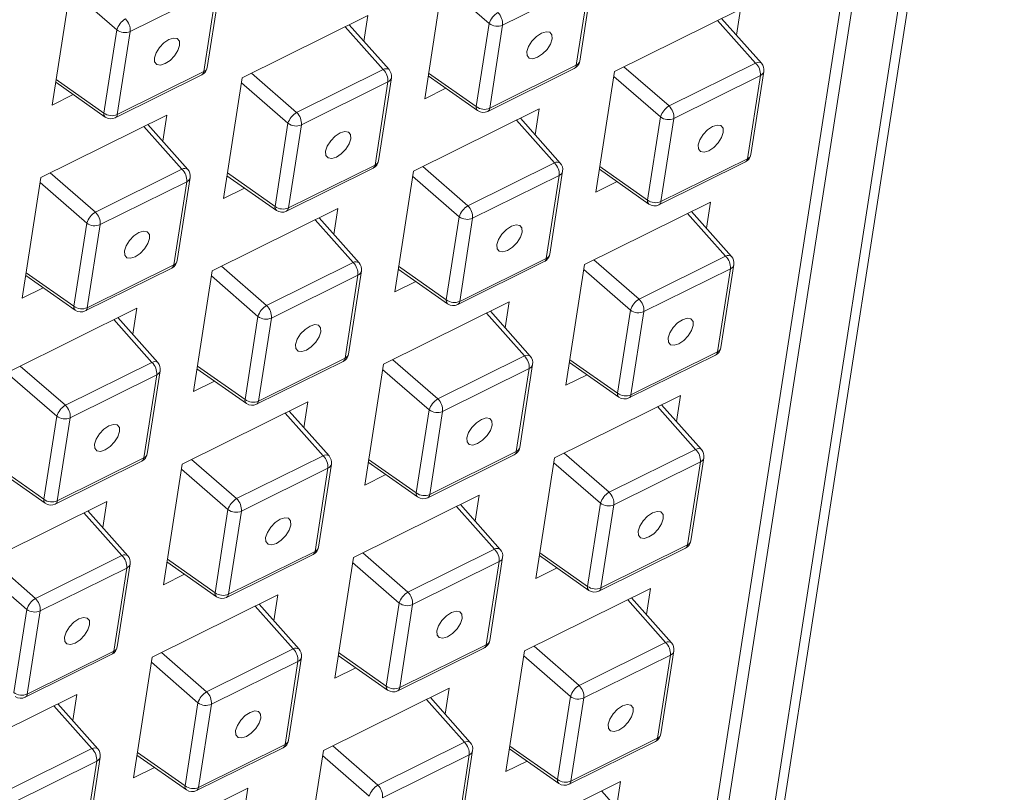
# Model space of a CAD drawing. Units: millimetres. Extents: x -3450 to 153, y 2885 to 7490.
# Drawn here: x -2200 to -2179, y 5739 to 5756 of the extents above; entities that cross this region are included whole.
import ezdxf

# ---------------------------------------------------------------- set-up
doc = ezdxf.new("R2010")
doc.units = ezdxf.units.MM
doc.header["$LTSCALE"] = 40
doc.layers.get('0').update_dxf_attribs({"lineweight": 30})

msp = doc.modelspace()

# ---------------------------------------------------------------- linework, layer by layer
at = {"color": 7, "linetype": 'Continuous', "lineweight": 15}
for p, q in [((-2185.4545, 5730.1822), (-2179.4008, 5769.1497)), ((-2185.6972, 5729.8884), (-2179.6434, 5768.856)), ((-2186.1486, 5733.2942), (-2180.985, 5766.5314)), ((-2186.4141, 5733.1626), (-2181.2506, 5766.3997)), ((-2191.6401, 5754.0933), (-2191.2443, 5756.6415)), ((-2188.1662, 5756.5529), (-2189.994, 5755.6471)), ((-2188.4386, 5754.799), (-2188.1662, 5756.5529)), ((-2188.3658, 5754.8872), (-2188.0934, 5756.641)), ((-2199.5048, 5753.959), (-2199.1089, 5756.5073)), ((-2198.1427, 5755.5458), (-2199.1254, 5756.4009)), ((-2196.0308, 5756.4186), (-2197.8586, 5755.5128)), ((-2196.3033, 5754.6647), (-2196.0308, 5756.4186)), ((-2196.2305, 5754.7528), (-2195.958, 5756.5067)), ((-2190.278, 5755.6801), (-2191.2608, 5756.5353)), ((-2184.973, 5755.9862), (-2187.6286, 5754.6701)), ((-2185.0582, 5755.4378), (-2184.973, 5755.9862)), ((-2192.8376, 5755.8519), (-2195.4933, 5754.5358)), ((-2192.9228, 5755.3035), (-2192.8376, 5755.8519)), ((-2184.652, 5754.8457), (-2185.4535, 5755.7481)), ((-2184.5282, 5754.8413), (-2185.3704, 5755.7892)), ((-2198.4152, 5753.7919), (-2198.1427, 5755.5458)), ((-2197.8586, 5755.5128), (-2198.1311, 5753.7589)), ((-2192.5166, 5754.7115), (-2193.3182, 5755.6137)), ((-2192.3929, 5754.7069), (-2193.235, 5755.655)), ((-2190.5505, 5753.9262), (-2190.278, 5755.6801)), ((-2189.994, 5755.6471), (-2190.2664, 5753.8932)), ((-2194.3444, 5753.8056), (-2192.5166, 5754.7115)), ((-2190.3079, 5753.8254), (-2188.4801, 5754.7312)), ((-2190.2664, 5753.8932), (-2188.4386, 5754.799)), ((-2187.4313, 5754.7679), (-2186.4798, 5753.9399)), ((-2186.4798, 5753.9399), (-2184.652, 5754.8457)), ((-2199.421, 5754.4984), (-2198.4152, 5753.7919)), ((-2198.1726, 5753.6911), (-2196.3448, 5754.5969)), ((-2198.1311, 5753.7589), (-2196.3033, 5754.6647)), ((-2195.8892, 5751.9876), (-2195.4933, 5754.5358)), ((-2195.296, 5754.6336), (-2194.3444, 5753.8056)), ((-2192.6149, 5752.7814), (-2192.3424, 5754.5352)), ((-2191.5654, 5754.5746), (-2190.5218, 5753.8417)), ((-2191.5563, 5754.6327), (-2190.5505, 5753.9262)), ((-2188.0245, 5752.1218), (-2187.6286, 5754.6701)), ((-2186.6624, 5753.7086), (-2187.6451, 5754.5638)), ((-2184.5505, 5754.5814), (-2186.3783, 5753.6756)), ((-2184.823, 5752.8276), (-2184.5505, 5754.5814)), ((-2184.7502, 5752.9157), (-2184.4777, 5754.6696)), ((-2199.43, 5754.4403), (-2198.3865, 5753.7074)), ((-2194.5271, 5753.5744), (-2195.5098, 5754.4295)), ((-2192.4152, 5754.4472), (-2194.243, 5753.5413)), ((-2192.6877, 5752.6932), (-2192.4152, 5754.4472)), ((-2191.1945, 5754.3142), (-2191.6401, 5754.0933)), ((-2199.5048, 5753.959), (-2199.0592, 5754.1799)), ((-2189.222, 5753.8804), (-2191.8777, 5752.5643)), ((-2189.3072, 5753.3321), (-2189.222, 5753.8804)), ((-2199.7424, 5752.43), (-2197.0867, 5753.7461)), ((-2197.1719, 5753.1977), (-2197.0867, 5753.7461)), ((-2188.901, 5752.74), (-2189.7025, 5753.6423)), ((-2188.7773, 5752.7355), (-2189.6194, 5753.6835)), ((-2186.9349, 5751.9548), (-2186.6624, 5753.7086)), ((-2186.3783, 5753.6756), (-2186.6508, 5751.9217)), ((-2196.7657, 5752.6057), (-2197.5672, 5753.508)), ((-2196.642, 5752.6012), (-2197.4841, 5753.5492)), ((-2194.7995, 5751.8204), (-2194.5271, 5753.5744)), ((-2194.243, 5753.5413), (-2194.5155, 5751.7874)), ((-2186.6508, 5751.9217), (-2184.823, 5752.8276)), ((-2198.5935, 5751.6999), (-2196.7657, 5752.6057)), ((-2194.5569, 5751.7196), (-2192.7292, 5752.6255)), ((-2194.5155, 5751.7874), (-2192.6877, 5752.6932)), ((-2191.6803, 5752.6622), (-2190.7288, 5751.8341)), ((-2190.7288, 5751.8341), (-2188.901, 5752.74)), ((-2187.9497, 5752.6032), (-2186.9062, 5751.8703)), ((-2187.9407, 5752.6612), (-2186.9349, 5751.9548)), ((-2186.6923, 5751.854), (-2184.8645, 5752.7598)), ((-2200.1382, 5749.8818), (-2199.7424, 5752.43)), ((-2199.545, 5752.5278), (-2198.5935, 5751.6999)), ((-2196.8639, 5750.6756), (-2196.5915, 5752.4295)), ((-2195.8144, 5752.4688), (-2194.7709, 5751.736)), ((-2195.8054, 5752.527), (-2194.7995, 5751.8204)), ((-2192.2736, 5750.0161), (-2191.8777, 5752.5643)), ((-2190.9114, 5751.6029), (-2191.8942, 5752.458)), ((-2188.7996, 5752.4757), (-2190.6274, 5751.5698)), ((-2189.0721, 5750.7218), (-2188.7996, 5752.4757)), ((-2188.9993, 5750.81), (-2188.7268, 5752.5638)), ((-2198.7761, 5751.4686), (-2199.7589, 5752.3237)), ((-2196.6643, 5752.3414), (-2198.4921, 5751.4356)), ((-2196.9367, 5750.5875), (-2196.6643, 5752.3414)), ((-2195.4435, 5752.2084), (-2195.8892, 5751.9876)), ((-2187.5789, 5752.3427), (-2188.0245, 5752.1218)), ((-2193.4711, 5751.7747), (-2196.1267, 5750.4586)), ((-2193.5563, 5751.2263), (-2193.4711, 5751.7747)), ((-2185.6064, 5751.909), (-2188.262, 5750.5929)), ((-2185.6064, 5751.909), (-2185.6916, 5751.3606)), ((-2193.0263, 5750.6297), (-2193.8684, 5751.5777)), ((-2191.1839, 5749.849), (-2190.9114, 5751.6029)), ((-2190.6274, 5751.5698), (-2190.8999, 5749.816)), ((-2185.2854, 5750.7685), (-2186.0869, 5751.6708)), ((-2185.1617, 5750.7641), (-2186.0038, 5751.7121)), ((-2199.0486, 5749.7147), (-2198.7761, 5751.4686)), ((-2198.4921, 5751.4356), (-2198.7645, 5749.6816)), ((-2193.1501, 5750.6342), (-2193.9516, 5751.5366)), ((-2187.1132, 5749.8627), (-2185.2854, 5750.7685)), ((-2198.806, 5749.6139), (-2196.9782, 5750.5197)), ((-2198.7645, 5749.6816), (-2196.9367, 5750.5875)), ((-2195.9294, 5750.5564), (-2194.9778, 5749.7284)), ((-2194.9778, 5749.7284), (-2193.1501, 5750.6342)), ((-2192.1898, 5750.5555), (-2191.1839, 5749.849)), ((-2190.9413, 5749.7482), (-2189.1135, 5750.654)), ((-2190.8999, 5749.816), (-2189.0721, 5750.7218)), ((-2188.262, 5750.5929), (-2188.6579, 5748.0446)), ((-2188.0647, 5750.6907), (-2187.1132, 5749.8627)), ((-2185.3836, 5748.8385), (-2185.1112, 5750.5924)), ((-2200.0635, 5750.3631), (-2199.0199, 5749.6302)), ((-2200.0544, 5750.4212), (-2199.0486, 5749.7147)), ((-2196.5226, 5747.9103), (-2196.1267, 5750.4586)), ((-2195.1605, 5749.4971), (-2196.1432, 5750.3522)), ((-2193.0486, 5750.3699), (-2194.8764, 5749.4641)), ((-2193.3211, 5748.616), (-2193.0486, 5750.3699)), ((-2193.2483, 5748.7042), (-2192.9758, 5750.4581)), ((-2192.1988, 5750.4974), (-2191.1553, 5749.7645)), ((-2187.2958, 5749.6314), (-2188.2786, 5750.4866)), ((-2185.184, 5750.5042), (-2187.0118, 5749.5984)), ((-2185.4564, 5748.7504), (-2185.184, 5750.5042)), ((-2200.1382, 5749.8818), (-2199.6926, 5750.1027)), ((-2191.8279, 5750.2369), (-2192.2736, 5750.0161)), ((-2189.8554, 5749.8032), (-2192.5111, 5748.4871)), ((-2189.8554, 5749.8032), (-2189.9406, 5749.2549)), ((-2200.3758, 5748.3528), (-2197.7201, 5749.6689)), ((-2197.8053, 5749.1205), (-2197.7201, 5749.6689)), ((-2195.4329, 5747.7432), (-2195.1605, 5749.4971)), ((-2189.5344, 5748.6628), (-2190.336, 5749.5651)), ((-2189.4107, 5748.6583), (-2190.2528, 5749.6063)), ((-2187.5683, 5747.8776), (-2187.2958, 5749.6314)), ((-2187.0118, 5749.5984), (-2187.2842, 5747.8446)), ((-2197.3991, 5748.5284), (-2198.2006, 5749.4308)), ((-2197.2754, 5748.524), (-2198.1175, 5749.472)), ((-2194.8764, 5749.4641), (-2195.1489, 5747.7102)), ((-2191.3622, 5747.7569), (-2189.5344, 5748.6628)), ((-2187.3257, 5747.7768), (-2185.4979, 5748.6826)), ((-2187.2842, 5747.8446), (-2185.4564, 5748.7504)), ((-2200.1784, 5748.4506), (-2199.2269, 5747.6226)), ((-2199.2269, 5747.6226), (-2197.3991, 5748.5284)), ((-2196.4388, 5748.4497), (-2195.4329, 5747.7432)), ((-2195.1904, 5747.6424), (-2193.3626, 5748.5483)), ((-2195.1489, 5747.7102), (-2193.3211, 5748.616)), ((-2192.5111, 5748.4871), (-2192.907, 5745.9389)), ((-2192.3138, 5748.5849), (-2191.3622, 5747.7569)), ((-2189.6327, 5746.7327), (-2189.3602, 5748.4866)), ((-2188.5831, 5748.526), (-2187.5396, 5747.793)), ((-2188.5741, 5748.584), (-2187.5683, 5747.8776)), ((-2199.4095, 5747.3913), (-2200.3923, 5748.2465)), ((-2197.2977, 5748.2641), (-2199.1255, 5747.3583)), ((-2197.5701, 5746.5103), (-2197.2977, 5748.2641)), ((-2197.4973, 5746.5984), (-2197.2249, 5748.3523)), ((-2196.4478, 5748.3917), (-2195.4043, 5747.6588)), ((-2191.5448, 5747.5257), (-2192.5276, 5748.3808)), ((-2189.433, 5748.3985), (-2191.2608, 5747.4926)), ((-2189.7055, 5746.6446), (-2189.433, 5748.3985)), ((-2188.2123, 5748.2655), (-2188.6579, 5748.0446)), ((-2196.0769, 5748.1312), (-2196.5226, 5747.9103)), ((-2186.2398, 5747.8318), (-2188.8955, 5746.5156)), ((-2186.325, 5747.2834), (-2186.2398, 5747.8318)), ((-2194.1045, 5747.6975), (-2196.7601, 5746.3814)), ((-2194.1045, 5747.6975), (-2194.1897, 5747.1491)), ((-2185.7951, 5746.6869), (-2186.6372, 5747.6349)), ((-2193.7835, 5746.557), (-2194.585, 5747.4593)), ((-2193.6598, 5746.5526), (-2194.5019, 5747.5005)), ((-2191.8173, 5745.7718), (-2191.5448, 5747.5257)), ((-2191.2608, 5747.4926), (-2191.5333, 5745.7388)), ((-2185.9188, 5746.6913), (-2186.7203, 5747.5936)), ((-2199.682, 5745.6375), (-2199.4095, 5747.3913)), ((-2199.1255, 5747.3583), (-2199.3979, 5745.6045)), ((-2191.5747, 5745.671), (-2189.7469, 5746.5768)), ((-2191.5333, 5745.7388), (-2189.7055, 5746.6446)), ((-2188.6981, 5746.6135), (-2187.7466, 5745.7855)), ((-2187.7466, 5745.7855), (-2185.9188, 5746.6913)), ((-2199.4394, 5745.5367), (-2197.6116, 5746.4425)), ((-2199.3979, 5745.6045), (-2197.5701, 5746.5103)), ((-2196.7601, 5746.3814), (-2197.156, 5743.8331)), ((-2196.5628, 5746.4791), (-2195.6113, 5745.6512)), ((-2195.6113, 5745.6512), (-2193.7835, 5746.557)), ((-2193.8817, 5744.6269), (-2193.6092, 5746.3809)), ((-2192.8322, 5746.4202), (-2191.7887, 5745.6873)), ((-2192.8232, 5746.4783), (-2191.8173, 5745.7718)), ((-2189.2913, 5743.9674), (-2188.8955, 5746.5156)), ((-2187.9292, 5745.5542), (-2188.912, 5746.4094)), ((-2185.8174, 5746.427), (-2187.6452, 5745.5212)), ((-2186.0898, 5744.6731), (-2185.8174, 5746.427)), ((-2186.017, 5744.7613), (-2185.7446, 5746.5151)), ((-2200.6969, 5746.2859), (-2199.6534, 5745.553)), ((-2200.6878, 5746.3439), (-2199.682, 5745.6375)), ((-2195.7939, 5745.4199), (-2196.7766, 5746.275)), ((-2193.682, 5746.2927), (-2195.5098, 5745.3869)), ((-2193.9545, 5744.5389), (-2193.682, 5746.2927)), ((-2192.4613, 5746.1597), (-2192.907, 5745.9389)), ((-2201.0092, 5744.2756), (-2198.3535, 5745.5917)), ((-2198.3535, 5745.5917), (-2198.4387, 5745.0433)), ((-2190.4888, 5745.726), (-2193.1445, 5744.4099)), ((-2190.0441, 5744.5811), (-2190.8862, 5745.5291)), ((-2190.574, 5745.1776), (-2190.4888, 5745.726)), ((-2188.2017, 5743.8003), (-2187.9292, 5745.5542)), ((-2198.0325, 5744.4512), (-2198.834, 5745.3535)), ((-2197.9088, 5744.4468), (-2198.7509, 5745.3948)), ((-2196.0664, 5743.6661), (-2195.7939, 5745.4199)), ((-2195.5098, 5745.3869), (-2195.7823, 5743.633)), ((-2190.1678, 5744.5856), (-2190.9694, 5745.4879)), ((-2187.6452, 5745.5212), (-2187.9176, 5743.7673)), ((-2195.7823, 5743.633), (-2193.9545, 5744.5389)), ((-2192.9472, 5744.5077), (-2191.9956, 5743.6798)), ((-2191.9956, 5743.6798), (-2190.1678, 5744.5856)), ((-2189.2075, 5744.5068), (-2188.2017, 5743.8003)), ((-2187.9591, 5743.6995), (-2186.1313, 5744.6053)), ((-2187.9176, 5743.7673), (-2186.0898, 5744.6731)), ((-2200.8118, 5744.3734), (-2199.8603, 5743.5454)), ((-2199.8603, 5743.5454), (-2198.0325, 5744.4512)), ((-2197.0812, 5744.3145), (-2196.0377, 5743.5815)), ((-2197.0722, 5744.3725), (-2196.0664, 5743.6661)), ((-2195.8238, 5743.5652), (-2193.996, 5744.4711)), ((-2193.5404, 5741.8617), (-2193.1445, 5744.4099)), ((-2192.1783, 5743.4485), (-2193.161, 5744.3036)), ((-2190.0664, 5744.3213), (-2191.8942, 5743.4155)), ((-2190.3389, 5742.5674), (-2190.0664, 5744.3213)), ((-2190.2661, 5742.6555), (-2189.9936, 5744.4094)), ((-2189.2166, 5744.4488), (-2188.173, 5743.7158)), ((-2200.0429, 5743.3141), (-2201.0257, 5744.1693)), ((-2197.9311, 5744.1869), (-2199.7589, 5743.2811)), ((-2198.2036, 5742.4331), (-2197.9311, 5744.1869)), ((-2198.1308, 5742.5212), (-2197.8583, 5744.2751)), ((-2188.8457, 5744.1883), (-2189.2913, 5743.9674)), ((-2196.7104, 5744.054), (-2197.156, 5743.8331)), ((-2186.8732, 5743.7546), (-2189.5289, 5742.4385)), ((-2186.8732, 5743.7546), (-2186.9584, 5743.2062)), ((-2194.7379, 5743.6202), (-2197.3935, 5742.3041)), ((-2194.8231, 5743.0718), (-2194.7379, 5743.6202)), ((-2186.5522, 5742.6141), (-2187.3537, 5743.5164)), ((-2186.4285, 5742.6096), (-2187.2706, 5743.5576)), ((-2200.3154, 5741.5603), (-2200.0429, 5743.3141)), ((-2199.7589, 5743.2811), (-2200.0314, 5741.5273)), ((-2194.4169, 5742.4798), (-2195.2184, 5743.3821)), ((-2194.2932, 5742.4754), (-2195.1353, 5743.4233)), ((-2192.4507, 5741.6946), (-2192.1783, 5743.4485)), ((-2191.8942, 5743.4155), (-2192.1667, 5741.6615)), ((-2200.0314, 5741.5273), (-2198.2036, 5742.4331)), ((-2196.2447, 5741.574), (-2194.4169, 5742.4798)), ((-2192.2081, 5741.5937), (-2190.3803, 5742.4996)), ((-2192.1667, 5741.6615), (-2190.3389, 5742.5674)), ((-2189.5289, 5742.4385), (-2189.9247, 5739.8902)), ((-2189.3315, 5742.5362), (-2188.38, 5741.7083)), ((-2188.38, 5741.7083), (-2186.5522, 5742.6141)), ((-2186.6505, 5740.6841), (-2186.378, 5742.4379)), ((-2200.0728, 5741.4595), (-2198.245, 5742.3653)), ((-2197.7894, 5739.7559), (-2197.3935, 5742.3041)), ((-2197.1962, 5742.4019), (-2196.2447, 5741.574)), ((-2194.3155, 5742.2155), (-2196.1433, 5741.3097)), ((-2194.5879, 5740.4616), (-2194.3155, 5742.2155)), ((-2194.5151, 5740.5498), (-2194.2427, 5742.3036)), ((-2193.4656, 5742.343), (-2192.4221, 5741.6101)), ((-2193.4566, 5742.4011), (-2192.4507, 5741.6946)), ((-2188.5626, 5741.477), (-2189.5454, 5742.3322)), ((-2186.4508, 5742.3498), (-2188.2786, 5741.444)), ((-2186.7233, 5740.5959), (-2186.4508, 5742.3498)), ((-2196.4273, 5741.3427), (-2197.4101, 5742.1979)), ((-2193.0947, 5742.0825), (-2193.5404, 5741.8617)), ((-2191.1223, 5741.6488), (-2193.7779, 5740.3327)), ((-2191.1223, 5741.6488), (-2191.2075, 5741.1004)), ((-2201.6426, 5740.1984), (-2198.9869, 5741.5145)), ((-2199.0721, 5740.9661), (-2198.9869, 5741.5145)), ((-2190.8012, 5740.5084), (-2191.6028, 5741.4106)), ((-2190.6775, 5740.5039), (-2191.5196, 5741.4519)), ((-2188.8351, 5739.7231), (-2188.5626, 5741.477)), ((-2188.2786, 5741.444), (-2188.551, 5739.6901)), ((-2198.6659, 5740.3741), (-2199.4675, 5741.2763)), ((-2198.5422, 5740.3696), (-2199.3843, 5741.3176)), ((-2196.6998, 5739.5888), (-2196.4273, 5741.3427)), ((-2196.1433, 5741.3097), (-2196.4157, 5739.5558)), ((-2188.551, 5739.6901), (-2186.7233, 5740.5959)), ((-2200.4937, 5739.4682), (-2198.6659, 5740.3741)), ((-2196.4572, 5739.488), (-2194.6294, 5740.3938)), ((-2196.4157, 5739.5558), (-2194.5879, 5740.4616)), ((-2193.7779, 5740.3327), (-2194.1738, 5737.7844)), ((-2193.5806, 5740.4305), (-2192.629, 5739.6025)), ((-2192.629, 5739.6025), (-2190.8012, 5740.5084)), ((-2190.8995, 5738.5783), (-2190.627, 5740.3322)), ((-2189.85, 5740.3715), (-2188.8065, 5739.6386)), ((-2189.841, 5740.4296), (-2188.8351, 5739.7231)), ((-2188.5925, 5739.6223), (-2186.7647, 5740.5281)), ((-2198.7642, 5738.444), (-2198.4917, 5740.1978)), ((-2197.7147, 5740.2373), (-2196.6711, 5739.5043)), ((-2197.7056, 5740.2953), (-2196.6998, 5739.5888)), ((-2192.8117, 5739.3713), (-2193.7944, 5740.2264)), ((-2190.6998, 5740.244), (-2192.5276, 5739.3382)), ((-2190.9723, 5738.4902), (-2190.6998, 5740.244)), ((-2198.5645, 5740.1098), (-2200.3923, 5739.2039)), ((-2198.837, 5738.3558), (-2198.5645, 5740.1098)), ((-2197.3438, 5739.9768), (-2197.7894, 5739.7559)), ((-2189.4791, 5740.111), (-2189.9247, 5739.8902)), ((-2195.3713, 5739.543), (-2198.027, 5738.2269)), ((-2195.3713, 5739.543), (-2195.4565, 5738.9946)), ((-2187.5066, 5739.6773), (-2190.1623, 5738.3612)), ((-2187.5066, 5739.6773), (-2187.5918, 5739.129)), ((-2187.0619, 5738.5324), (-2187.904, 5739.4804))]:
    msp.add_line(p, q, dxfattribs=at)
at = {"color": 7, "linetype": 'Continuous', "lineweight": 15, "flags": 128}
for points in [[(-2189.1767, 5755.4779), (-2189.2814, 5755.4081), (-2189.3761, 5755.3102), (-2189.4465, 5755.199), (-2189.4819, 5755.0914), (-2189.4768, 5755.0039), (-2189.4321, 5754.9498), (-2189.3545, 5754.9373), (-2189.2559, 5754.9683), (-2189.1513, 5755.038), (-2189.0565, 5755.1359), (-2188.9861, 5755.2471), (-2188.9507, 5755.3547), (-2188.9558, 5755.4422), (-2189.0005, 5755.4963), (-2189.0781, 5755.5088), (-2189.1767, 5755.4779)], [(-2197.0414, 5755.3436), (-2197.146, 5755.2738), (-2197.2408, 5755.1759), (-2197.3112, 5755.0647), (-2197.3465, 5754.9571), (-2197.3415, 5754.8696), (-2197.2968, 5754.8155), (-2197.2192, 5754.8029), (-2197.1206, 5754.8339), (-2197.0159, 5754.9037), (-2196.9212, 5755.0016), (-2196.8508, 5755.1128), (-2196.8154, 5755.2203), (-2196.8205, 5755.3078), (-2196.8652, 5755.362), (-2196.9428, 5755.3746), (-2197.0414, 5755.3436)], [(-2185.5611, 5753.5064), (-2185.6657, 5753.4367), (-2185.7605, 5753.3388), (-2185.8309, 5753.2275), (-2185.8662, 5753.12), (-2185.8612, 5753.0325), (-2185.8165, 5752.9784), (-2185.7389, 5752.9658), (-2185.6403, 5752.9968), (-2185.5356, 5753.0666), (-2185.4409, 5753.1645), (-2185.3705, 5753.2757), (-2185.3351, 5753.3832), (-2185.3402, 5753.4707), (-2185.3849, 5753.5249), (-2185.4625, 5753.5374), (-2185.5611, 5753.5064)], [(-2193.4258, 5753.3721), (-2193.5304, 5753.3023), (-2193.6251, 5753.2044), (-2193.6955, 5753.0932), (-2193.7309, 5752.9857), (-2193.7259, 5752.8982), (-2193.6811, 5752.844), (-2193.6036, 5752.8315), (-2193.5049, 5752.8625), (-2193.4003, 5752.9322), (-2193.3056, 5753.0301), (-2193.2351, 5753.1413), (-2193.1998, 5753.2489), (-2193.2049, 5753.3364), (-2193.2496, 5753.3906), (-2193.3271, 5753.4031), (-2193.4258, 5753.3721)], [(-2189.8101, 5751.4006), (-2189.9148, 5751.3309), (-2190.0095, 5751.233), (-2190.0799, 5751.1217), (-2190.1153, 5751.0142), (-2190.1102, 5750.9267), (-2190.0655, 5750.8726), (-2189.9879, 5750.8601), (-2189.8893, 5750.891), (-2189.7847, 5750.9608), (-2189.6899, 5751.0587), (-2189.6195, 5751.1699), (-2189.5842, 5751.2775), (-2189.5892, 5751.3649), (-2189.6339, 5751.4191), (-2189.7115, 5751.4316), (-2189.8101, 5751.4006)], [(-2197.6748, 5751.2664), (-2197.7795, 5751.1966), (-2197.8742, 5751.0987), (-2197.9446, 5750.9875), (-2197.98, 5750.8799), (-2197.9749, 5750.7924), (-2197.9302, 5750.7382), (-2197.8526, 5750.7257), (-2197.754, 5750.7567), (-2197.6493, 5750.8265), (-2197.5546, 5750.9244), (-2197.4842, 5751.0356), (-2197.4488, 5751.1431), (-2197.4539, 5751.2306), (-2197.4986, 5751.2848), (-2197.5762, 5751.2973), (-2197.6748, 5751.2664)], [(-2194.0592, 5749.2949), (-2194.1638, 5749.2251), (-2194.2586, 5749.1272), (-2194.329, 5749.016), (-2194.3643, 5748.9085), (-2194.3593, 5748.821), (-2194.3145, 5748.7668), (-2194.237, 5748.7543), (-2194.1384, 5748.7852), (-2194.0337, 5748.855), (-2193.939, 5748.953), (-2193.8686, 5749.0641), (-2193.8332, 5749.1717), (-2193.8383, 5749.2592), (-2193.883, 5749.3134), (-2193.9606, 5749.3259), (-2194.0592, 5749.2949)], [(-2186.1945, 5749.4292), (-2186.2991, 5749.3595), (-2186.3939, 5749.2615), (-2186.4643, 5749.1503), (-2186.4997, 5749.0428), (-2186.4946, 5748.9553), (-2186.4499, 5748.9012), (-2186.3723, 5748.8886), (-2186.2737, 5748.9196), (-2186.169, 5748.9893), (-2186.0743, 5749.0873), (-2186.0039, 5749.1985), (-2185.9685, 5749.306), (-2185.9736, 5749.3935), (-2186.0183, 5749.4476), (-2186.0959, 5749.4602), (-2186.1945, 5749.4292)], [(-2198.3082, 5747.1891), (-2198.4129, 5747.1194), (-2198.5076, 5747.0215), (-2198.578, 5746.9102), (-2198.6134, 5746.8027), (-2198.6083, 5746.7152), (-2198.5636, 5746.6611), (-2198.486, 5746.6485), (-2198.3874, 5746.6795), (-2198.2828, 5746.7493), (-2198.188, 5746.8472), (-2198.1176, 5746.9584), (-2198.0822, 5747.0659), (-2198.0873, 5747.1534), (-2198.132, 5747.2076), (-2198.2096, 5747.2201), (-2198.3082, 5747.1891)], [(-2190.4435, 5747.3234), (-2190.5482, 5747.2537), (-2190.6429, 5747.1557), (-2190.7133, 5747.0445), (-2190.7487, 5746.937), (-2190.7436, 5746.8495), (-2190.6989, 5746.7954), (-2190.6213, 5746.7828), (-2190.5227, 5746.8138), (-2190.4181, 5746.8835), (-2190.3233, 5746.9815), (-2190.2529, 5747.0927), (-2190.2176, 5747.2002), (-2190.2226, 5747.2877), (-2190.2674, 5747.3419), (-2190.3449, 5747.3544), (-2190.4435, 5747.3234)], [(-2186.8279, 5745.352), (-2186.9326, 5745.2822), (-2187.0273, 5745.1843), (-2187.0977, 5745.0731), (-2187.1331, 5744.9656), (-2187.128, 5744.878), (-2187.0833, 5744.8239), (-2187.0057, 5744.8114), (-2186.9071, 5744.8424), (-2186.8024, 5744.9121), (-2186.7077, 5745.01), (-2186.6373, 5745.1212), (-2186.6019, 5745.2288), (-2186.607, 5745.3163), (-2186.6517, 5745.3704), (-2186.7293, 5745.3829), (-2186.8279, 5745.352)], [(-2194.6926, 5745.2177), (-2194.7972, 5745.148), (-2194.892, 5745.05), (-2194.9624, 5744.9388), (-2194.9977, 5744.8312), (-2194.9927, 5744.7438), (-2194.948, 5744.6896), (-2194.8704, 5744.6771), (-2194.7718, 5744.708), (-2194.6671, 5744.7778), (-2194.5724, 5744.8758), (-2194.502, 5744.987), (-2194.4666, 5745.0944), (-2194.4717, 5745.182), (-2194.5164, 5745.2361), (-2194.594, 5745.2487), (-2194.6926, 5745.2177)], [(-2191.077, 5743.2463), (-2191.1816, 5743.1765), (-2191.2763, 5743.0785), (-2191.3468, 5742.9673), (-2191.3821, 5742.8598), (-2191.377, 5742.7723), (-2191.3323, 5742.7181), (-2191.2547, 5742.7056), (-2191.1561, 5742.7366), (-2191.0515, 5742.8064), (-2190.9568, 5742.9043), (-2190.8863, 5743.0155), (-2190.851, 5743.123), (-2190.856, 5743.2105), (-2190.9008, 5743.2647), (-2190.9783, 5743.2772), (-2191.077, 5743.2463)], [(-2198.9416, 5743.1119), (-2199.0463, 5743.0422), (-2199.141, 5742.9442), (-2199.2114, 5742.833), (-2199.2468, 5742.7255), (-2199.2417, 5742.638), (-2199.197, 5742.5839), (-2199.1194, 5742.5713), (-2199.0208, 5742.6023), (-2198.9162, 5742.672), (-2198.8214, 5742.77), (-2198.751, 5742.8812), (-2198.7157, 5742.9887), (-2198.7207, 5743.0762), (-2198.7654, 5743.1303), (-2198.843, 5743.1429), (-2198.9416, 5743.1119)], [(-2195.326, 5741.1405), (-2195.4306, 5741.0707), (-2195.5254, 5740.9728), (-2195.5958, 5740.8616), (-2195.6312, 5740.754), (-2195.6261, 5740.6665), (-2195.5814, 5740.6124), (-2195.5038, 5740.5999), (-2195.4052, 5740.6309), (-2195.3005, 5740.7006), (-2195.2058, 5740.7985), (-2195.1354, 5740.9097), (-2195.1, 5741.0172), (-2195.1051, 5741.1048), (-2195.1498, 5741.1589), (-2195.2274, 5741.1714), (-2195.326, 5741.1405)], [(-2187.4613, 5741.2748), (-2187.566, 5741.205), (-2187.6607, 5741.1071), (-2187.7311, 5740.9959), (-2187.7665, 5740.8884), (-2187.7614, 5740.8008), (-2187.7167, 5740.7467), (-2187.6391, 5740.7342), (-2187.5405, 5740.7651), (-2187.4359, 5740.8349), (-2187.3411, 5740.9328), (-2187.2707, 5741.044), (-2187.2354, 5741.1516), (-2187.2404, 5741.2391), (-2187.2851, 5741.2932), (-2187.3627, 5741.3058), (-2187.4613, 5741.2748)]]:
    msp.add_lwpolyline(points, dxfattribs=at)
at = {"color": 7, "linetype": 'Continuous', "lineweight": 15}
for centre, radius, start, end in [((-2197.7411, 5755.4164), 0.4219, 121.26183, 162.14349), ((-2198.1977, 5755.5343), 0.3398, 356.37334, 45.61478), ((-2189.8758, 5755.5502), 0.4227, 121.30121, 162.1037), ((-2190.333, 5755.6686), 0.3398, 356.37324, 45.61461), ((-2197.9723, 5755.7729), 0.2839, 233.12879, 293.6066), ((-2190.1077, 5755.907), 0.2837, 233.10553, 293.62987), ((-2188.5734, 5754.9194), 0.21, 296.36234, 351.16943), ((-2188.4857, 5754.912), 0.1224, 292.60939, 348.29014), ((-2196.438, 5754.7851), 0.21, 296.36234, 351.16943), ((-2196.3501, 5754.7775), 0.1221, 292.53133, 348.32469), ((-2192.4582, 5754.6146), 0.1131, 54.71663, 121.0989), ((-2192.7543, 5754.4687), 0.3398, 356.37316, 45.61497), ((-2192.5499, 5754.5675), 0.21, 351.16943, 41.61511), ((-2188.5225, 5754.8037), 0.084, 300.31681, 356.77797), ((-2184.5935, 5754.749), 0.113, 54.74054, 121.13802), ((-2184.8893, 5754.603), 0.3395, 356.34805, 45.63667), ((-2184.6852, 5754.7018), 0.21, 351.16943, 41.61511), ((-2196.3872, 5754.6694), 0.084, 300.31114, 356.7821), ((-2192.462, 5754.5599), 0.1221, 292.52458, 348.33144), ((-2184.5974, 5754.6943), 0.1222, 292.56299, 348.33654), ((-2190.4635, 5753.9086), 0.0887, 168.55275, 228.90632), ((-2190.3801, 5754.1537), 0.2843, 233.16835, 293.56704), ((-2190.3503, 5753.8979), 0.084, 300.31223, 356.78255), ((-2186.2608, 5753.5793), 0.4219, 121.26183, 162.14349), ((-2186.7171, 5753.6972), 0.3395, 356.34852, 45.6362), ((-2198.3282, 5753.7743), 0.0887, 168.51684, 228.90342), ((-2198.2448, 5754.0188), 0.2837, 233.10251, 293.63085), ((-2198.2658, 5753.8793), 0.21, 234.91702, 296.36234), ((-2198.215, 5753.7636), 0.084, 300.30746, 356.78731), ((-2194.1248, 5753.4445), 0.4227, 121.30125, 162.10407), ((-2194.5821, 5753.5628), 0.3398, 356.37334, 45.61478), ((-2190.4011, 5754.0136), 0.21, 234.91702, 296.36234), ((-2186.492, 5753.9361), 0.2842, 233.16756, 293.5658), ((-2194.3567, 5753.8013), 0.2837, 233.10564, 293.62976), ((-2184.9577, 5752.9479), 0.21, 296.36234, 351.16943), ((-2184.9069, 5752.8323), 0.084, 300.31233, 356.78678), ((-2184.8697, 5752.9403), 0.122, 292.4959, 348.40065), ((-2196.7073, 5752.5089), 0.1131, 54.71636, 121.09917), ((-2197.0033, 5752.3629), 0.3398, 356.37334, 45.61478), ((-2196.799, 5752.4617), 0.21, 351.16943, 41.61511), ((-2192.8224, 5752.8136), 0.21, 296.36234, 351.16943), ((-2192.7715, 5752.698), 0.084, 300.31654, 356.7767), ((-2192.7348, 5752.8063), 0.1224, 292.61544, 348.28409), ((-2188.8426, 5752.6432), 0.113, 54.74054, 121.13802), ((-2189.1384, 5752.4973), 0.3395, 356.34852, 45.6362), ((-2188.9343, 5752.5961), 0.21, 351.16943, 41.61511), ((-2196.7111, 5752.4542), 0.1221, 292.53268, 348.32335), ((-2188.8467, 5752.5887), 0.1225, 292.61782, 348.27872), ((-2194.7126, 5751.8028), 0.0887, 168.55201, 228.90616), ((-2194.6291, 5752.048), 0.2843, 233.16835, 293.56704), ((-2194.5993, 5751.7921), 0.084, 300.30719, 356.78605), ((-2190.5098, 5751.4735), 0.4219, 121.26214, 162.14277), ((-2190.9662, 5751.5914), 0.3395, 356.35354, 45.63431), ((-2186.8481, 5751.9371), 0.0885, 168.4747, 228.98437), ((-2186.7645, 5752.1819), 0.2839, 233.12717, 293.60823), ((-2186.7855, 5752.0421), 0.21, 234.91702, 296.36234), ((-2186.7347, 5751.9265), 0.084, 300.31681, 356.77797), ((-2198.3739, 5751.3387), 0.4227, 121.3009, 162.10442), ((-2198.8311, 5751.4571), 0.3398, 356.37334, 45.61478), ((-2194.6502, 5751.9078), 0.21, 234.91702, 296.36234), ((-2190.741, 5751.8304), 0.2842, 233.16695, 293.56844), ((-2198.6058, 5751.6955), 0.2837, 233.10715, 293.62824), ((-2189.2068, 5750.8422), 0.21, 296.36234, 351.16943), ((-2189.1187, 5750.8345), 0.1219, 292.48899, 348.41053), ((-2185.2269, 5750.6718), 0.113, 54.74054, 121.13802), ((-2185.523, 5750.5258), 0.3397, 356.36774, 45.61697), ((-2185.3187, 5750.6246), 0.21, 351.16943, 41.61511), ((-2197.0714, 5750.7079), 0.21, 296.36234, 351.16943), ((-2197.0206, 5750.5922), 0.084, 300.31114, 356.7821), ((-2196.9838, 5750.7005), 0.1224, 292.61611, 348.28341), ((-2193.0916, 5750.5375), 0.113, 54.73799, 121.14057), ((-2193.3874, 5750.3915), 0.3394, 356.34786, 45.63685), ((-2193.1833, 5750.4903), 0.21, 351.16943, 41.61511), ((-2189.1559, 5750.7265), 0.084, 300.31681, 356.77797), ((-2185.2304, 5750.6168), 0.1217, 292.44426, 348.45527), ((-2193.0957, 5750.4829), 0.1224, 292.60697, 348.28957), ((-2198.9616, 5749.6971), 0.0887, 168.53713, 228.91121), ((-2198.8782, 5749.9422), 0.2842, 233.16393, 293.56942), ((-2194.7589, 5749.3677), 0.4219, 121.26218, 162.14314), ((-2195.2152, 5749.4857), 0.3395, 356.35364, 45.63448), ((-2191.0972, 5749.8313), 0.0885, 168.4747, 228.98437), ((-2191.0135, 5750.0761), 0.2839, 233.12856, 293.60683), ((-2191.0346, 5749.9363), 0.21, 234.91702, 296.36234), ((-2190.9837, 5749.8207), 0.084, 300.31862, 356.77615), ((-2186.8942, 5749.5021), 0.4219, 121.26183, 162.14349), ((-2187.3508, 5749.6199), 0.3397, 356.36821, 45.6165), ((-2198.8992, 5749.802), 0.21, 234.91702, 296.36234), ((-2198.8484, 5749.6864), 0.084, 300.30746, 356.78731), ((-2194.9901, 5749.7246), 0.2842, 233.16706, 293.56833), ((-2187.1254, 5749.8586), 0.2839, 233.12777, 293.60559), ((-2193.4558, 5748.7364), 0.21, 296.36234, 351.16943), ((-2193.3678, 5748.7287), 0.1219, 292.49468, 348.40484), ((-2189.476, 5748.566), 0.113, 54.74054, 121.13802), ((-2189.772, 5748.42), 0.3397, 356.36821, 45.6165), ((-2189.5677, 5748.5188), 0.21, 351.16943, 41.61511), ((-2185.5911, 5748.8707), 0.21, 296.36234, 351.16943), ((-2185.5403, 5748.7551), 0.084, 300.31233, 356.78678), ((-2185.5032, 5748.8632), 0.1221, 292.53186, 348.32118), ((-2197.3406, 5748.4317), 0.113, 54.73772, 121.14084), ((-2197.6365, 5748.2857), 0.3395, 356.35364, 45.63448), ((-2197.4324, 5748.3845), 0.21, 351.16943, 41.61511), ((-2193.405, 5748.6208), 0.084, 300.31654, 356.7767), ((-2189.4797, 5748.5112), 0.122, 292.49709, 348.39945), ((-2197.3448, 5748.3772), 0.1224, 292.61746, 348.28206), ((-2187.4813, 5747.8599), 0.0888, 168.53243, 228.89855), ((-2187.3979, 5748.1045), 0.2837, 233.10553, 293.62987), ((-2187.3681, 5747.8493), 0.084, 300.31681, 356.77797), ((-2199.0079, 5747.262), 0.4219, 121.26183, 162.14349), ((-2199.4643, 5747.3799), 0.3395, 356.35411, 45.63401), ((-2195.3462, 5747.7256), 0.0885, 168.47346, 228.98471), ((-2195.2626, 5747.9704), 0.2839, 233.12879, 293.6066), ((-2195.2836, 5747.8306), 0.21, 234.91702, 296.36234), ((-2195.2327, 5747.7149), 0.084, 300.31114, 356.7821), ((-2191.1433, 5747.3963), 0.4219, 121.26282, 162.1425), ((-2191.5999, 5747.5141), 0.3398, 356.37316, 45.61497), ((-2187.4189, 5747.9649), 0.21, 234.91702, 296.36234), ((-2191.3745, 5747.7528), 0.2839, 233.12717, 293.60823), ((-2199.2391, 5747.6189), 0.2843, 233.16858, 293.56681), ((-2197.7049, 5746.6306), 0.21, 296.36234, 351.16943), ((-2197.6168, 5746.623), 0.122, 292.49628, 348.40324), ((-2193.725, 5746.4603), 0.113, 54.73799, 121.14057), ((-2189.8402, 5746.765), 0.21, 296.36234, 351.16943), ((-2189.7893, 5746.6493), 0.084, 300.31681, 356.77797), ((-2189.7522, 5746.7574), 0.1221, 292.52458, 348.33144), ((-2185.8603, 5746.5943), 0.1133, 54.82642, 121.05214), ((-2186.1564, 5746.4486), 0.3397, 356.36774, 45.61697), ((-2185.9521, 5746.5474), 0.21, 351.16943, 41.61511), ((-2197.654, 5746.515), 0.084, 300.31114, 356.7821), ((-2194.0211, 5746.3142), 0.3397, 356.36774, 45.61697), ((-2193.7287, 5746.4054), 0.1219, 292.48658, 348.40996), ((-2193.8168, 5746.4131), 0.21, 351.16943, 41.61511), ((-2185.864, 5746.5397), 0.1219, 292.47806, 348.37796), ((-2191.7303, 5745.7542), 0.0888, 168.53243, 228.89855), ((-2191.647, 5745.9987), 0.2837, 233.10692, 293.62847), ((-2191.6171, 5745.7435), 0.084, 300.31994, 356.77484), ((-2187.527, 5745.4244), 0.4227, 121.3009, 162.10442), ((-2187.9842, 5745.5427), 0.3397, 356.36821, 45.6165), ((-2199.5953, 5745.6198), 0.0885, 168.45907, 228.98927), ((-2199.5116, 5745.8646), 0.2839, 233.12414, 293.60922), ((-2199.5327, 5745.7248), 0.21, 234.91702, 296.36234), ((-2199.4818, 5745.6092), 0.084, 300.30746, 356.78731), ((-2195.3923, 5745.2905), 0.4219, 121.26218, 162.14314), ((-2195.8489, 5745.4084), 0.3398, 356.37334, 45.61478), ((-2191.668, 5745.8591), 0.21, 234.91702, 296.36234), ((-2187.7589, 5745.7812), 0.2837, 233.10613, 293.62723), ((-2195.6235, 5745.647), 0.2839, 233.12728, 293.60812), ((-2186.2246, 5744.7935), 0.21, 296.36234, 351.16943), ((-2186.1369, 5744.7862), 0.1225, 292.61663, 348.27991), ((-2194.0892, 5744.6592), 0.21, 296.36234, 351.16943), ((-2194.0384, 5744.5436), 0.084, 300.31654, 356.7767), ((-2194.0013, 5744.6517), 0.1221, 292.53065, 348.32537), ((-2190.1094, 5744.4885), 0.1133, 54.82642, 121.05214), ((-2190.4054, 5744.3428), 0.3397, 356.36821, 45.6165), ((-2190.2011, 5744.4416), 0.21, 351.16943, 41.61511), ((-2186.1737, 5744.6778), 0.084, 300.31233, 356.78678), ((-2197.9741, 5744.3545), 0.113, 54.73772, 121.14084), ((-2198.2702, 5744.2084), 0.3398, 356.37334, 45.61478), ((-2198.0658, 5744.3073), 0.21, 351.16943, 41.61511), ((-2190.113, 5744.4339), 0.1219, 292.47965, 348.37637), ((-2197.9777, 5744.2996), 0.122, 292.49671, 348.40282), ((-2195.9794, 5743.6484), 0.0888, 168.5312, 228.89888), ((-2195.896, 5743.893), 0.2837, 233.10715, 293.62824), ((-2191.776, 5743.3186), 0.4227, 121.30189, 162.10343), ((-2192.2333, 5743.4369), 0.3398, 356.37316, 45.61497), ((-2188.1147, 5743.7827), 0.0887, 168.55275, 228.90632), ((-2188.0313, 5744.0278), 0.2842, 233.16695, 293.56844), ((-2188.0523, 5743.8877), 0.21, 234.91702, 296.36234), ((-2188.0015, 5743.772), 0.084, 300.31681, 356.77797), ((-2199.6414, 5743.1848), 0.4219, 121.26183, 162.14349), ((-2200.098, 5743.3026), 0.3398, 356.37381, 45.61431), ((-2195.917, 5743.7534), 0.21, 234.91702, 296.36234), ((-2195.8662, 5743.6377), 0.084, 300.31114, 356.7821), ((-2199.8726, 5743.5413), 0.2839, 233.12879, 293.6066), ((-2192.0079, 5743.6754), 0.2837, 233.10553, 293.62987), ((-2190.4736, 5742.6877), 0.21, 296.36234, 351.16943), ((-2190.3859, 5742.6804), 0.1224, 292.60939, 348.29014), ((-2186.4938, 5742.5173), 0.1131, 54.72984, 121.11721), ((-2198.3383, 5742.5534), 0.21, 296.36234, 351.16943), ((-2198.2874, 5742.4378), 0.084, 300.31114, 356.7821), ((-2198.2504, 5742.5459), 0.1221, 292.53224, 348.32378), ((-2194.3584, 5742.3828), 0.1133, 54.82358, 121.05498), ((-2194.6545, 5742.237), 0.3397, 356.36774, 45.61697), ((-2194.4502, 5742.3359), 0.21, 351.16943, 41.61511), ((-2190.4227, 5742.5721), 0.084, 300.31681, 356.77797), ((-2186.7898, 5742.3713), 0.3397, 356.36774, 45.61697), ((-2186.4974, 5742.4624), 0.1219, 292.47388, 348.4039), ((-2186.5855, 5742.4702), 0.21, 351.16943, 41.61511), ((-2194.3622, 5742.3283), 0.1221, 292.52217, 348.33087), ((-2192.3638, 5741.6769), 0.0887, 168.55275, 228.90632), ((-2192.2803, 5741.9221), 0.2843, 233.16835, 293.56704), ((-2192.3014, 5741.7819), 0.21, 234.91702, 296.36234), ((-2192.2505, 5741.6663), 0.084, 300.31654, 356.7767), ((-2188.1607, 5741.3474), 0.4223, 121.28137, 162.12396), ((-2188.6176, 5741.4655), 0.3397, 356.36821, 45.6165), ((-2200.1451, 5741.7872), 0.2837, 233.10251, 293.63085), ((-2200.1661, 5741.6476), 0.21, 234.91702, 296.36234), ((-2200.1152, 5741.532), 0.084, 300.30746, 356.78731), ((-2196.0251, 5741.2128), 0.4227, 121.30125, 162.10407), ((-2196.4823, 5741.3312), 0.3398, 356.37334, 45.61478), ((-2188.3923, 5741.7041), 0.2839, 233.1282, 293.60516), ((-2196.257, 5741.5696), 0.2837, 233.10564, 293.62976), ((-2194.7226, 5740.582), 0.21, 296.36234, 351.16943), ((-2194.635, 5740.5746), 0.1224, 292.61544, 348.28409), ((-2186.858, 5740.7163), 0.21, 296.36234, 351.16943), ((-2186.8071, 5740.6006), 0.084, 300.31233, 356.78678), ((-2186.7702, 5740.7089), 0.1223, 292.57425, 348.30055), ((-2198.6075, 5740.277), 0.1133, 54.82362, 121.05495), ((-2198.9036, 5740.1312), 0.3398, 356.37334, 45.61478), ((-2198.6992, 5740.2301), 0.21, 351.16943, 41.61511), ((-2194.6718, 5740.4663), 0.084, 300.31654, 356.7767), ((-2190.7428, 5740.4116), 0.1131, 54.72984, 121.11721), ((-2191.0389, 5740.2656), 0.3397, 356.36821, 45.6165), ((-2190.7464, 5740.3567), 0.1219, 292.47548, 348.40229), ((-2190.8345, 5740.3644), 0.21, 351.16943, 41.61511), ((-2198.6113, 5740.2226), 0.1221, 292.53268, 348.32335), ((-2188.7481, 5739.7055), 0.0888, 168.54882, 228.8962), ((-2188.6647, 5739.9503), 0.284, 233.13624, 293.59916), ((-2196.6128, 5739.5712), 0.0887, 168.55151, 228.90666), ((-2196.5294, 5739.8163), 0.2843, 233.16858, 293.56681), ((-2196.5504, 5739.6762), 0.21, 234.91702, 296.36234), ((-2196.4996, 5739.5605), 0.084, 300.31114, 356.7821), ((-2192.4098, 5739.2416), 0.4223, 121.28236, 162.12297), ((-2192.8666, 5739.3597), 0.3397, 356.36756, 45.61716), ((-2188.6858, 5739.8105), 0.21, 234.91702, 296.36234), ((-2188.6349, 5739.6948), 0.084, 300.31681, 356.77797)]:
    msp.add_arc(centre, radius, start, end, dxfattribs=at)

doc.saveas('drawing.dxf')
